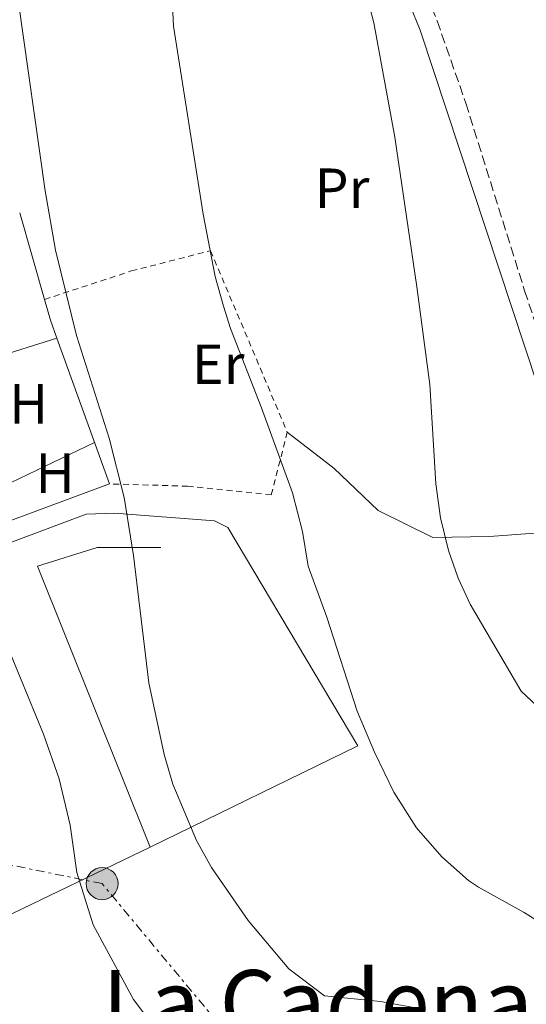
# Model space of a CAD drawing. Units: metres. Extents: x 610525 to 614004, y 4750141 to 4752510.
# Drawn here: x 612981 to 613071, y 4752016 to 4752191 of the extents above; entities that cross this region are included whole.
import ezdxf
from ezdxf.enums import TextEntityAlignment as Align

# ---------------------------------------------------------------- set-up
doc = ezdxf.new("R2010")
doc.units = ezdxf.units.M
doc.header["$MEASUREMENT"] = 0
for name, pattern in [('DGN Style 2', [1.7399219301090239, 1.043953158065414, -0.6959687720436097]), ('DGN Style 3', [2.435890702152634, 1.739921930109024, -0.6959687720436097]), ('DGN Style 7', [3.4798438602180486, 1.565929737098122, -0.6959687720436097, 0.5219765790327072, -0.6959687720436097])]:
    doc.linetypes.add(name, pattern=pattern)
for name, color, linetype, lineweight in [('Camino', 7, 'DGN Style 3', 0), ('Curva de nivel intermedia', 30, 'Continuous', 0), ('Etiqueta de uso rústico', 92, 'Continuous', 0), ('Línea  de muro-pared o tapia', 1, 'Continuous', 13), ('Línea de cambio de uso (parcela vista)', 92, 'Continuous', 0), ('Línea eléctrica', 6, 'DGN Style 7', 0), ('Margen derecho', 7, 'Continuous', 0), ('Poste tendido eléctrico', 7, 'Continuous', 0), ('Tela metálica o alambrada', 7, 'DGN Style 2', 0), ('Texto de Área (paraje) menor', 7, 'Continuous', 0), ('Transformador', 7, 'Continuous', 0)]:
    doc.layers.add(name, color=color, linetype=linetype, lineweight=lineweight)
doc.styles.add('Style-Arial', font='arial.ttf')

# ---------------------------------------------------------------- blocks, each defined once
blk = doc.blocks.new('5PELE')
at = {"layer": 'Transformador', "linetype": 'Continuous', "lineweight": 0}
h = blk.add_hatch(color=9, dxfattribs=at)
edge = h.paths.add_edge_path()
edge.add_arc((-2.000000476837158e-05, 0), 0.2850000000000001, 0, 360)
at = {"layer": 'Transformador', "color": 252, "linetype": 'Continuous', "lineweight": 0}
blk.add_circle((-2.000000476837158e-05, 0), 0.2850000000000001, dxfattribs=at)

msp = doc.modelspace()

# ---------------------------------------------------------------- linework, layer by layer
at = {"layer": 'Camino', "color": 7, "linetype": 'DGN Style 3', "lineweight": 0}
msp.add_polyline3d([(613052.8199999988, 4752195.250000001, 521.8999999999943), (613054.739999999, 4752190.630000001, 521.9700000000013), (613059.8299999983, 4752176.03, 522.279999999999), (613070.28, 4752142.699999999, 522.8500000000059), (613075.0599999989, 4752128.440000001, 523.070000000007)], dxfattribs=at)
at = {"layer": 'Curva de nivel intermedia', "color": 30, "linetype": 'Continuous', "lineweight": 0, "flags": 128}
for points, elevation in [([(613040.7800000003, 4752200.760000001), (613043.5100000015, 4752190.279999999), (613047.1900000006, 4752169.959999999), (613051.1100000012, 4752143.400000001), (613053.4300000012, 4752126.039999999), (613054.5100000009, 4752108.359999998), (613055.3500000013, 4752102.359999998), (613056.7500000005, 4752096.519999998), (613058.4699999995, 4752091.640000001), (613060.5900000005, 4752086.999999999), (613069.6699999998, 4752071.560000001), (613078.9500000003, 4752062.839999998)], 520), ([(612980.2600000004, 4752194.300000001), (612985.0700000006, 4752160.439999999), (612986.91, 4752149.880000001), (612990.6300000016, 4752134.76), (612996.4299999997, 4752116.519999999), (612999.1100000018, 4752105.96), (613000.7500000002, 4752095.640000001), (613003.5100000007, 4752073), (613006.230000001, 4752060.279999999), (613007.7900000011, 4752055), (613011.9500000008, 4752044.999999999), (613014.6300000007, 4752040.199999998), (613021.1500000008, 4752030.759999999), (613028.3900000005, 4752022.199999998), (613034.7100000016, 4752017.399999999), (613044.6700000016, 4752016.36), (613051.9100000013, 4752015.079999999)], 510), ([(613007.7100000007, 4752193.46), (613007.8700000015, 4752189.720000001), (613013.1500000011, 4752156.279999998), (613015.3100000003, 4752145.24), (613016.7899999999, 4752139.960000001), (613018.0300000005, 4752135.96), (613023.5500000013, 4752121.880000001), (613029.030000002, 4752106.76), (613030.8300000014, 4752099.88), (613031.7900000003, 4752093.720000001), (613035.150000002, 4752084.679999999), (613040.5499999999, 4752067.960000002), (613043.5899999997, 4752060.680000001), (613047.0300000019, 4752053.560000001), (613051.0700000009, 4752047.239999999), (613055.5500000003, 4752042.119999998), (613060.3100000012, 4752037.880000001), (613062.0700000003, 4752036.680000001), (613070.230000001, 4752032.199999998), (613085.9900000012, 4752022.279999998)], 515.0000000000001), ([(612939.1900000012, 4752191.319999998), (612944.5900000014, 4752169.720000001), (612947.3499999996, 4752161.96), (612955.0699999998, 4752146.92), (612958.6700000007, 4752139), (612962.9100000008, 4752127.88), (612969.8700000013, 4752113.079999999), (612972.3500000001, 4752105.479999999), (612973.9900000007, 4752097.800000001), (612974.8300000011, 4752090.359999998), (612976.5499999999, 4752083.8), (612984.7900000011, 4752063.88), (612987.5899999995, 4752055.960000001), (612989.5499999998, 4752047.720000001), (612990.7099999998, 4752039.32), (612993.5900000011, 4752030.039999999), (613000.7500000002, 4752016.76), (613006.1900000006, 4752009.560000001)], 505.0000000000001)]:
    msp.add_lwpolyline(points, dxfattribs=dict(at, elevation=elevation))
at = {"layer": 'Línea  de muro-pared o tapia', "color": 1, "linetype": 'Continuous', "lineweight": 13, "extrusion": (-0.002423871975586147, 0.008409686739795879, 0.9999617002733577), "elevation": 38987.53179311634, "flags": 128}
msp.add_lwpolyline([(612979.9834470337, 4751996.68737145), (612984.4137733739, 4751981.316827917)], dxfattribs=at)
at = {"layer": 'Línea  de muro-pared o tapia', "color": 1, "linetype": 'Continuous', "lineweight": 13, "extrusion": (-0.01638352333716161, 0.003485856032663235, 0.9998597046439968), "elevation": 7031.684714001483, "flags": 128}
msp.add_lwpolyline([(-4775664.294388825, -389329.4971559768), (-4775660.923253094, -389327.7061384245), (-4775658.032637912, -389325.915120872)], dxfattribs=at)
at = {"layer": 'Línea  de muro-pared o tapia', "color": 1, "linetype": 'Continuous', "lineweight": 13, "extrusion": (-0.2371105445394246, 0.1960006520718899, 0.9515052990160443), "elevation": 786560.3903670132, "flags": 128}
msp.add_lwpolyline([(-4053271.837862323, -2431189.947588903), (-4053292.30601755, -2431178.440346767), (-4053302.628645883, -2431171.38647235)], dxfattribs=at)
at = {"layer": 'Línea  de muro-pared o tapia', "color": 1, "linetype": 'Continuous', "lineweight": 13, "extrusion": (-0.002950492679938104, 0.00819686712360278, 0.9999620522611364), "elevation": 37653.36972899317, "flags": 128}
msp.add_lwpolyline([(612986.0146654093, 4751985.282705145), (612995.345332938, 4751959.361834337)], dxfattribs=at)
at = {"layer": 'Línea  de muro-pared o tapia', "color": 1, "linetype": 'Continuous', "lineweight": 13}
for points in [[(612996.5099999999, 4752108.359999999, 509.6300000000047), (612975.2300000006, 4752100.52, 505.3399999999965), (612960.5499999998, 4752094.039999999, 503.320000000007), (612938.1500000004, 4752084.52, 500.2400000000052), (612927.2300000006, 4752111.32, 500.1000000000058)], [(613003.7100000001, 4752043.800000001, 508.0899999999965), (612976.1500000004, 4752030.52, 502.6999999999971), (612974.9500000002, 4752029.960000001, 502.5299999999989), (612970.8300000001, 4752030.279999999, 502.0800000000018), (612967.2300000006, 4752032.92, 501.8000000000029), (612951.3099999996, 4752052.439999999, 500.3699999999953), (612940.9500000002, 4752077.4, 500.2400000000052), (612943.8300000001, 4752080.279999999, 500.7400000000052), (612946.3899999997, 4752083.560000001, 501.2200000000012), (612966.1500000004, 4752093.16, 503.9900000000052), (612992.3499999996, 4752103, 508.6300000000047), (612997.3899999997, 4752103.16, 509.5899999999965), (613015.1500000004, 4752101.800000001, 512.5599999999977), (613017.5499999998, 4752100.600000001, 512.8999999999943), (613040.6299999999, 4752061.800000001, 514.6699999999983), (613003.7100000001, 4752043.800000001, 508.0899999999965)], [(613003.7100000001, 4752043.800000001, 508.0899999999965), (612983.7100000001, 4752093.720000001, 506.7400000000052), (612994.3099999996, 4752097.08, 508.820000000007), (612997.9500000002, 4752097.08, 509.5099999999948), (613005.6299999999, 4752097.08, 510.8399999999965)]]:
    msp.add_polyline3d(points, dxfattribs=at)
at = {"layer": 'Línea de cambio de uso (parcela vista)', "color": 92, "linetype": 'Continuous', "lineweight": 0, "extrusion": (-0.07565703680408205, -0.03616593518479123, 0.9964778160672897), "elevation": -217737.3120625621, "flags": 128}
msp.add_lwpolyline([(-4023066.911654073, 2593407.023493928), (-4023066.911654073, 2593431.825300356)], dxfattribs=at)
at = {"layer": 'Línea de cambio de uso (parcela vista)', "color": 92, "linetype": 'Continuous', "lineweight": 0}
msp.add_polyline3d([(613079.4299999997, 4752099.960000001, 521.6600000000036), (613074.4299999997, 4752099.800000001, 520.6999999999971), (613064.0300000003, 4752099, 519.1999999999971), (613053.9900000002, 4752098.84, 517.5200000000041), (613044.2300000006, 4752103.640000001, 516.8800000000047), (613036.3899999997, 4752111.16, 516.679999999993), (613028.1100000005, 4752117.560000001, 514.1000000000058)], dxfattribs=at)
at = {"layer": 'Línea eléctrica', "color": 6, "linetype": 'DGN Style 7', "lineweight": 0}
msp.add_polyline3d([(613136.2499999997, 4751829.980000001, 488.9199999999983), (613120.8999999985, 4751860.050000001, 490.4499999999971), (613078.6800000004, 4751926.980000001, 500.3099999999977), (613037.8799999994, 4751986.07, 503.0800000000018), (612995.1900000018, 4752037.33, 505.8399999999965), (612951.0699999994, 4752046.349999999, 500.2400000000052), (612895.8799999983, 4752023.349999999, 494.9100000000035), (612853.3000000003, 4752003.619999999, 484.5099999999948), (612787.3999999983, 4751966.369999999, 478.5399999999936)], dxfattribs=at)
at = {"layer": 'Margen derecho', "color": 7, "linetype": 'Continuous', "lineweight": 0}
msp.add_polyline3d([(613072.6999999986, 4752125.550000001, 522.5899999999966), (613051.7500000005, 4752189.000000001, 521.3600000000007), (613049.9099999988, 4752193.480000001, 521.2899999999937)], dxfattribs=at)
at = {"layer": 'Tela metálica o alambrada', "color": 7, "linetype": 'DGN Style 2', "lineweight": 0}
msp.add_polyline3d([(612984.9800000006, 4752141.15, 508.9600000000065), (613000.3899999997, 4752146.199999999, 512.9400000000023), (613014.4699999997, 4752149.800000001, 513.8399999999965), (613028.1100000005, 4752117.560000001, 514.1199999999953), (613025.2699999996, 4752106.439999999, 512.1000000000058), (613010.3899999997, 4752107.960000001, 511.7200000000012), (612996.5099999999, 4752108.359999999, 508.0399999999936)], dxfattribs=at)

# ---------------------------------------------------------------- block references
at = {"layer": 'Poste tendido eléctrico', "color": 7, "linetype": 'Continuous', "lineweight": 0, "xscale": 10, "yscale": 10, "zscale": 10}
msp.add_blockref('5PELE', (612995.1900000018, 4752037.33, 505.8399999999965), dxfattribs=at)

# ---------------------------------------------------------------- texts
at = {"layer": 'Etiqueta de uso rústico', "color": 92, "linetype": 'Continuous', "lineweight": 0, "style": 'Style-Arial'}
for s, p in [('Pr', (613037.8354566102, 4752160.91001, 518.0599999999977)), ('Er', (613015.8354566091, 4752129.63001, 513.6699999999983)), ('H', (612982.1416459882, 4752122.590009999, 507.3000000000029)), ('H', (612986.8216459887, 4752110.270009999, 505.5599999999977))]:
    msp.add_text(s, height=7.000000000000002, dxfattribs=at).set_placement(p, align=Align.MIDDLE_CENTER)
at = {"layer": 'Texto de Área (paraje) menor', "color": 7, "linetype": 'Continuous', "lineweight": 0, "style": 'Style-Arial'}
msp.add_text('La Cadena', height=11.5, dxfattribs=at).set_placement((613033.4896285504, 4752016.220010002, 507.7799999999989), align=Align.MIDDLE_CENTER)

doc.saveas('drawing.dxf')
